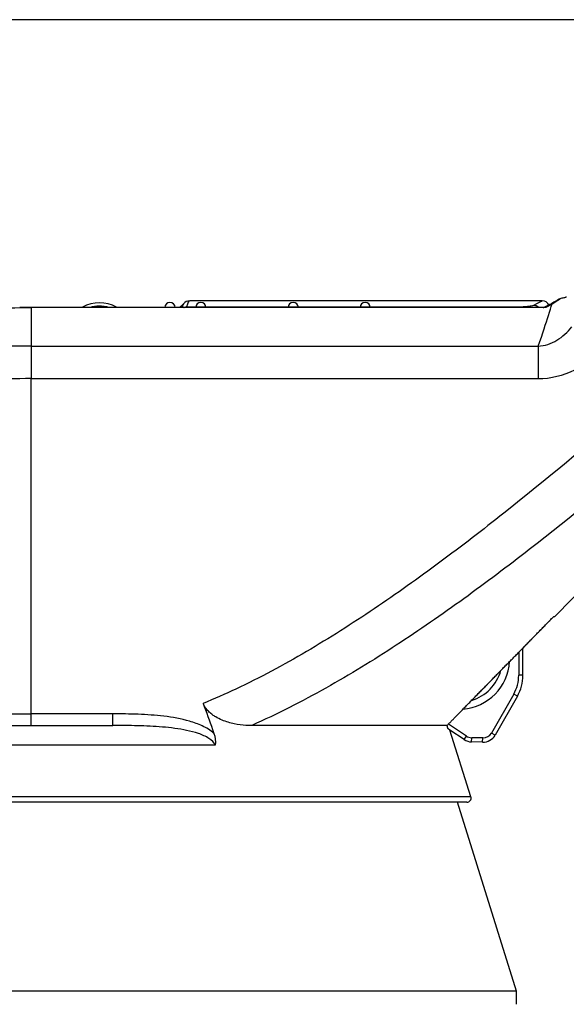
# Model space of a CAD drawing. Extents: x -1 to 1185, y -1 to 827.
# Drawn here: x 780 to 819, y 684 to 754 of the extents above; entities that cross this region are included whole.
import ezdxf

# ---------------------------------------------------------------- set-up
doc = ezdxf.new("R2010")
doc.units = 0
doc.styles.get("Standard").update_dxf_attribs({"font": 'monotxt.shx'})
doc.dimstyles.new('DSTYLE1', dxfattribs={"dimtxt": 3, "dimasz": 3, "dimexe": 3, "dimexo": 0, "dimgap": 2, "dimtad": 1, "dimdec": 0, "dimzin": 3, "dimcen": 0.09, "dimazin": 3, "dimtp": 1, "dimtm": 1, "dimtfac": 1, "dimtdec": 4, "dimtofl": 0, "dimtmove": 0, "dimatfit": 3, "dimtolj": 1, "dimtzin": 0})

# ---------------------------------------------------------------- blocks, each defined once
blk = doc.blocks.new('_AH1')
at = {"layer": 'V0L1', "color": 0, "linetype": 'CONTINUOUS'}
for p, q in [((-1, 0.166667), (0, 0)), ((-1, 0.166667), (-1, -0.166667)), ((0, 0), (-1, -0.166667)), ((0, 0), (-1, 0))]:
    blk.add_line(p, q, dxfattribs=at)
blk = doc.blocks.new('*D4114')
at = {"layer": 'V4L5', "color": 1, "linetype": 'CONTINUOUS'}
for p, q in [((838.69241, 754.27209), (549.69491, 754.27229)), ((552.69491, 754.27229), (552.69483, 635.54058)), ((552.69475, 516.80888), (552.69483, 635.54058)), ((663.61109, 516.80881), (549.69475, 516.80888))]:
    blk.add_line(p, q, dxfattribs=at)
at = {"layer": 'V4L5', "color": 1, "xscale": 3, "yscale": 3, "zscale": 3}
for p, rotation in [((552.69491, 754.27229), 89.999961), ((552.69475, 516.80888), 269.99996)]:
    blk.add_blockref('_AH1', p, dxfattribs=dict(at, rotation=rotation))
at = {"layer": 'V4L5', "color": 1, "linetype": 'CONTINUOUS'}
blk.add_text('237', height=3, rotation=89.999961, dxfattribs=at).set_placement((550.69382, 631.04059))

msp = doc.modelspace()

# ---------------------------------------------------------------- linework, layer by layer
at = {"layer": 'V4L204', "color": 40, "linetype": 'CONTINUOUS'}
for p, q in [((817.80531, 711.5741), (840.15049, 734.48304)), ((816.89477, 734.15855), (791.68294, 734.15855)), ((815.50782, 707.35221), (815.50782, 709.30963)), ((815.11182, 705.86251), (813.51708, 703.07491)), ((751.99757, 703.76511), (786.17752, 703.76511)), ((810.08447, 703.76496), (796.11633, 703.76496)), ((810.29238, 703.43552), (810.1599, 703.52453)), ((811.7865, 698.65611), (810.2923, 703.43582)), ((811.3019, 702.75735), (810.29238, 703.43552)), ((812.62888, 702.57168), (811.83933, 702.58763)), ((811.50014, 698.26661), (749.21657, 698.26661)), ((815.05833, 684.75604), (810.82437, 698.2666)), ((815.05833, 684.75603), (745.65833, 684.75603)), ((815.05833, 683.80881), (815.05833, 684.75604))]:
    msp.add_line(p, q, dxfattribs=at)
for points in [[(818.61544, 734.41728, -0.0018892), (818.55817, 734.39865, -0.0073924), (818.48399, 734.37818, -0.01268346), (818.36903, 734.35117, -0.006241), (818.21805, 734.31849, -0.00332017)], [(818.21809, 734.31857), (818.21809, 734.31857, 0.00011673), (818.21809, 734.31857, 0.00011673), (818.21809, 734.31857, 0.00011703), (818.21809, 734.31857, 0.00017057), (818.21809, 734.31857, 0.0001702), (818.21809, 734.31857, 0.00011579), (818.21809, 734.31857, 0.00022371), (818.21809, 734.31857, 0.00016907), (818.21809, 734.31857, 0.00011487), (818.21809, 734.31857, 0.00011458), (818.21809, 734.31857, 0.00006092), (818.21809, 734.31857, 0.00011399), (818.21809, 734.31857, 0.00011432), (818.21809, 734.31857, 0.00016718), (818.21809, 734.31857, 0.00011278), (818.21809, 734.31857, 0.00021979), (818.21809, 734.31857, 0.00011282), (818.21809, 734.31857, 0.00011222), (818.21809, 734.31857, 0.00016506), (818.21809, 734.31857, 0.0001644), (818.21809, 734.31857, 0.00011165), (818.21809, 734.31857, 0.00011294), (818.21809, 734.31857, 0.00005788), (818.21809, 734.31857, 0.0001576), (818.21809, 734.31857, 0.00005872), (818.21809, 734.31857, 0.00018603), (818.21809, 734.31857, 0.00026217), (818.21809, 734.31857, 0.0001744), (818.21809, 734.31857, 0.00018247), (818.21809, 734.31857, 0.00010992), (818.21809, 734.31857, 0.00012963), (818.21809, 734.31857, 0.00026905), (818.21809, 734.31857, 0.00012662), (818.21809, 734.31857, 0.00003674), (818.21809, 734.31857, 0.00027253), (818.21809, 734.31857, 0.00025687), (818.21809, 734.31857, 0.00013467), (818.21809, 734.31857, 0.00005653)], [(780.35837, 733.67579), (780.33774, 733.67579, 0.00008137), (780.31711, 733.67578, 0.00008139), (780.29648, 733.67577, 0.00008138), (780.27585, 733.67575, 0.00008131), (780.25522, 733.67572, 0.00008127), (780.23459, 733.67568, 0.00008123), (780.21397, 733.67564, 0.00008119), (780.19334, 733.67559, 0.00008114), (780.17271, 733.67554, 0.0000811), (780.15208, 733.67548, 0.00008105), (780.13145, 733.67541, 0.00008101), (780.11082, 733.67534, 0.00008097), (780.09019, 733.67525, 0.00008093), (780.06957, 733.67517, 0.00008088), (780.04894, 733.67507, 0.00008084), (780.02831, 733.67497, 0.00008079), (780.00768, 733.67486, 0.00008075), (779.98705, 733.67475, 0.0000807), (779.96643, 733.67463, 0.00008067), (779.9458, 733.6745, 0.00008063), (779.92517, 733.67436, 0.00008058), (779.90454, 733.67422, 0.00008049), (779.88392, 733.67407, 0.0000805), (779.86329, 733.67392, 0.0000806), (779.84266, 733.67376, 0.00008036), (779.82204, 733.67359, 0.00007983), (779.80142, 733.67341, 0.00008048), (779.78078, 733.67323, 0.00008205), (779.76011, 733.67304, 0.00007969), (779.73953, 733.67285, 0.00007438), (779.71907, 733.67265, 0.00008203), (779.69827, 733.67244, 0.00009768), (779.677, 733.67221, 0.00007415), (779.65702, 733.672, 0.00002554), (779.63896, 733.67181, 0.00010444), (779.61577, 733.67154, 0.00017952), (779.58005, 733.67111, 0.00008777), (779.53327, 733.67053, 0.00004652)], [(817.08097, 733.67698), (816.34651, 733.67697, -0.00000153), (815.61205, 733.67697, -0.00000198), (814.8776, 733.67697, -0.00000154), (814.14314, 733.67697, -0.00000009), (813.40869, 733.67697, 0.00000039), (812.67424, 733.67698), (811.93979, 733.67698, -0.0000001), (811.20534, 733.67698), (810.47089, 733.67698), (809.73643, 733.67698), (809.00198, 733.67699), (808.26753, 733.67699), (807.53308, 733.67699), (806.79863, 733.67699), (806.06417, 733.67699), (805.32972, 733.677), (804.59527, 733.677, 1), (803.86082, 733.677), (803.12637, 733.677), (802.39192, 733.677), (801.65746, 733.67701), (800.92301, 733.67701), (800.18856, 733.67701), (799.45411, 733.67701, 1), (798.71966, 733.67701), (797.9852, 733.67702), (797.25075, 733.67702), (796.5163, 733.67702), (795.78185, 733.67702), (795.0474, 733.67702), (794.31294, 733.67703), (793.5785, 733.67703), (792.84407, 733.67703, 1), (792.10959, 733.67703), (791.37504, 733.67703), (790.64069, 733.67704, 1), (789.90661, 733.67704), (789.17179, 733.67704), (788.43585, 733.67704), (787.70288, 733.67704), (786.9743, 733.67705), (786.23398, 733.67705), (785.47637, 733.67705), (784.76508, 733.67705), (784.12203, 733.67705), (783.29617, 733.67705), (782.02417, 733.67706), (780.35837, 733.67706)], [(816.89488, 734.15871), (816.89488, 734.15871, 0.00622909), (816.89488, 734.15871, 0.00604378), (816.89488, 734.15871, 0.00585253), (816.89488, 734.15871, 0.00567195), (816.89488, 734.15871, 0.00548619), (816.89488, 734.15871, 0.00531134), (816.89488, 734.15871, 0.00513394), (816.89488, 734.15871, 0.00496576), (816.89488, 734.15871, 0.00479607), (816.89488, 734.15871, 0.00463912), (816.89488, 734.15871, 0.00447928), (816.89488, 734.15871, 0.00433265), (816.89488, 734.15871, 0.00418167), (816.89488, 734.15871, 0.00404418), (816.89488, 734.15871, 0.00390604), (816.89488, 734.15871, 0.00377764), (816.89488, 734.15871, 0.00364935), (816.89488, 734.15871, 0.00353014), (816.89488, 734.15871, 0.00341103), (816.89488, 734.15871, 0.00330076), (816.89488, 734.15871, 0.00319099), (816.89488, 734.15871, 0.00308645), (816.89488, 734.15871, 0.00298697), (816.89488, 734.15871, 0.00289841), (816.89488, 734.15871, 0.00279799), (816.89488, 734.15871, 0.00269362), (816.89488, 734.15871, 0.00263085), (816.89488, 734.15871, 0.00260232), (816.89488, 734.15871, 0.00244748), (816.89488, 734.15871, 0.00221999), (816.89488, 734.15871, 0.00237915), (816.89488, 734.15871, 0.00274153), (816.89488, 734.15871, 0.00200844), (816.89488, 734.15871, 0.00067744), (816.89488, 734.15871, 0.00273716), (816.89488, 734.15871, 0.00444971), (816.89488, 734.15871, 0.00207067), (816.89488, 734.15871, 0.00107307)], [(817.35422, 733.84623), (817.34833, 733.84324, -0.00000916), (817.34242, 733.84023, -0.00000897), (817.33649, 733.83721, -0.00000901), (817.33054, 733.83418, -0.0000093), (817.32456, 733.83114, -0.00000949), (817.31856, 733.82809, -0.00000966), (817.31254, 733.82502, -0.00000981), (817.30649, 733.82195, -0.00001), (817.30042, 733.81886, -0.00001015), (817.29432, 733.81576, -0.00001033), (817.2882, 733.81265, -0.00001048), (817.28206, 733.80953, -0.00001066), (817.2759, 733.80639, -0.0000108), (817.26971, 733.80325, -0.00001098), (817.26349, 733.80009, -0.00001112), (817.25726, 733.79692, -0.00001129), (817.251, 733.79374, -0.00001143), (817.24472, 733.79055, -0.0000116), (817.23841, 733.78735, -0.00001173), (817.23209, 733.78413, -0.0000119), (817.22573, 733.78091, -0.00001203), (817.21936, 733.77767, -0.00001219), (817.21296, 733.77442, -0.00001232), (817.20654, 733.77116, -0.00001248), (817.2001, 733.76789, -0.00001261), (817.19363, 733.76461, -0.00001277), (817.18714, 733.76131, -0.00001289), (817.18062, 733.75801, -0.00001304), (817.17408, 733.75469, -0.00001317), (817.16752, 733.75136, -0.00001332), (817.16094, 733.74802, -0.00001344), (817.15433, 733.74467, -0.00001358), (817.1477, 733.74131, -0.0000137), (817.14105, 733.73794, -0.00001385), (817.13437, 733.73455, -0.00001396), (817.12767, 733.73116, -0.0000141), (817.12095, 733.72775, -0.00001421), (817.11421, 733.72433, -0.00001435), (817.10744, 733.7209, -0.00001446), (817.10065, 733.71746, -0.00001461), (817.09383, 733.71401, -0.00001471), (817.08699, 733.71055, -0.00001484), (817.08013, 733.70707, -0.00001495), (817.07325, 733.70359, -0.00001512), (817.06634, 733.70009, -0.00001518), (817.05941, 733.69658, -0.00001519), (817.05246, 733.69307, -0.00001546), (817.04548, 733.68954, -0.00001602), (817.03847, 733.68599, -0.00001552), (817.03146, 733.68244, -0.00001419), (817.02447, 733.67891, -0.00001636), (817.01735, 733.67531, -0.00002115), (817.01003, 733.67161, -0.00001493), (817.00314, 733.66813), (816.9969, 733.66497, -0.00002879), (816.98888, 733.66092, -0.00006261), (816.97652, 733.65468, -0.00003145), (816.96034, 733.64651, -0.00001595)], [(810.08446, 703.76493), (810.13716, 703.81889, -0.00001858), (810.18995, 703.87295, -0.00001853), (810.24285, 703.9271, -0.00001845), (810.29584, 703.98134, -0.00001833), (810.34891, 704.03566, -0.00001833), (810.40211, 704.09009, -0.00001842), (810.45544, 704.14466, -0.00001814), (810.50878, 704.19922, -0.00001759), (810.56208, 704.25374, -0.00001824), (810.61584, 704.30872, -0.00001961), (810.67025, 704.36436, -0.00001737), (810.72331, 704.4186, -0.0000132), (810.77433, 704.47076, -0.00001979), (810.83117, 704.52886, -0.00002733), (810.90815, 704.60752, -0.00001345), (811.0359, 704.73807, 0.00000176), (811.23934, 704.94596, 0.00000339), (811.47587, 705.18767, 0.00000511), (811.70218, 705.41895, 0.00000686), (811.922, 705.64361, 0.00000573), (812.14641, 705.87297, 0.00000492), (812.3744, 706.10601, 0.00000531), (812.60326, 706.33994, 0.00000547), (812.83322, 706.575, 0.00000524), (813.06506, 706.81199, 0.00000508), (813.29858, 707.05072, 0.00000504), (813.53365, 707.29103, 0.00000502), (813.77062, 707.53331, 0.000005), (814.00976, 707.7778, 0.00000482), (814.24949, 708.02291, 0.00000459), (814.48938, 708.26819, 0.0000048), (814.73533, 708.51968, 0.00000508), (814.98953, 708.77961, 0.00000436), (815.22829, 709.02377, 0.00000404), (815.42351, 709.22341, 0.00000407), (815.5617, 709.36472, 0.0000024), (815.63615, 709.44086, 0.00000205), (815.68461, 709.49042, 0.00000151), (815.74292, 709.55006, 0.00000011), (815.80795, 709.61656, 0.00000089), (815.87062, 709.68065, 0.00000129), (815.93171, 709.74314, 0.00000103), (815.99354, 709.80637, 0.00000089), (816.0559, 709.87015, 0.00000098), (816.11822, 709.93388, 0.00000102), (816.18053, 709.9976, 0.00000098), (816.24298, 710.06148, 0.00000097), (816.30558, 710.1255, 0.00000097), (816.36827, 710.18962, 0.00000097), (816.43106, 710.25385, 0.00000097), (816.49397, 710.31819, 0.00000096), (816.55699, 710.38264, 0.00000096), (816.62011, 710.4472, 0.00000096), (816.68335, 710.51188, 0.00000095), (816.7467, 710.57668, 0.00000095), (816.81015, 710.64158, 0.00000094), (816.87369, 710.70656, 0.00000094), (816.9374, 710.77173, 0.00000096), (817.00132, 710.83711, 0.00000093), (817.06509, 710.90234, 0.00000086), (817.12858, 710.96728, 0.00000095), (817.19322, 711.0334, 0.00000113), (817.25951, 711.10121, 0.00000085), (817.32181, 711.16494, 0.00000029), (817.37819, 711.2226, 0.0000012), (817.45085, 711.29693, 0.00000205), (817.5631, 711.41175, 0.000001), (817.7103, 711.56232, 0.00000053)], [(817.71383, 711.56274), (817.66838, 711.51624, -0.00000065), (817.62298, 711.4698, -0.00000065), (817.57764, 711.42342, -0.00000065), (817.53236, 711.37709, -0.00000066), (817.48713, 711.33082, -0.00000066), (817.44195, 711.28461, -0.00000066), (817.39684, 711.23845, -0.00000066), (817.35177, 711.19235, -0.00000066), (817.30677, 711.14631, -0.00000066), (817.26181, 711.10033, -0.00000066), (817.21692, 711.0544, -0.00000067), (817.17207, 711.00853, -0.00000067), (817.12729, 710.96271, -0.00000067), (817.08255, 710.91695, -0.00000067), (817.03788, 710.87125, -0.00000067), (816.99325, 710.8256, -0.00000067), (816.94868, 710.78001, -0.00000068), (816.90417, 710.73448, -0.00000068), (816.85971, 710.689, -0.00000068), (816.8153, 710.64357, -0.00000068), (816.77095, 710.59821, -0.00000068), (816.72665, 710.55289, -0.00000068), (816.68241, 710.50763, -0.00000069), (816.63822, 710.46243, -0.00000069), (816.59408, 710.41729, -0.00000069), (816.54999, 710.37219, -0.00000069), (816.50597, 710.32716, -0.00000069), (816.46199, 710.28217, -0.00000069), (816.41807, 710.23725, -0.0000007), (816.3742, 710.19237, -0.0000007), (816.33038, 710.14755, -0.0000007), (816.28661, 710.10279, -0.0000007), (816.24291, 710.05808, -0.0000007), (816.19925, 710.01343, -0.00000071), (816.15564, 709.96882, -0.00000071), (816.11209, 709.92428, -0.0000007), (816.06861, 709.87981, -0.00000071), (816.02514, 709.83535, -0.00000073), (815.98166, 709.79087, -0.00000071), (815.9384, 709.74663, -0.00000066), (815.89545, 709.7027, -0.00000073), (815.85187, 709.65813, -0.00000088), (815.80733, 709.61258, -0.00000067), (815.76555, 709.56984, -0.00000023), (815.7278, 709.53123, -0.00000094), (815.67943, 709.48176, -0.00000163), (815.60509, 709.40573, -0.0000008), (815.50782, 709.30625, -0.00000043)], [(813.9371, 707.7), (813.86493, 707.6262, -0.00000142), (813.79292, 707.55257, -0.00000143), (813.72106, 707.47909, -0.00000144), (813.64935, 707.40578, -0.00000144), (813.57781, 707.33263, -0.00000145), (813.50641, 707.25963, -0.00000145), (813.43518, 707.18679, -0.00000146), (813.36409, 707.11412, -0.00000147), (813.29316, 707.0416, -0.00000147), (813.22238, 706.96923, -0.00000148), (813.15175, 706.89702, -0.00000149), (813.08128, 706.82497, -0.00000149), (813.01096, 706.75308, -0.0000015), (812.94078, 706.68134, -0.00000151), (812.87075, 706.60974, -0.00000151), (812.80089, 706.53832, -0.00000151), (812.7312, 706.46708, -0.00000153), (812.66159, 706.39592, -0.00000157), (812.59203, 706.32481, -0.00000153), (812.52289, 706.25413, -0.00000143), (812.4543, 706.18402, -0.00000159), (812.38478, 706.11294, -0.0000019), (812.3138, 706.04039, -0.00000145), (812.24725, 705.97236, -0.0000005), (812.18716, 705.91093, -0.00000206), (812.11031, 705.83238, -0.00000357), (811.99237, 705.71182, -0.00000176), (811.83816, 705.5542, -0.00000094)], [(810.1599, 703.52454), (810.15738, 703.53257, 0.00000117), (810.15486, 703.54059, 0.00000117), (810.15235, 703.54861, 0.00000117), (810.14983, 703.55663, 0.00000117), (810.14731, 703.56465, 0.00000117), (810.1448, 703.57267, 0.00000117), (810.14228, 703.58069, 0.00000117), (810.13977, 703.58871, 0.00000117), (810.13725, 703.59673, 0.00000117), (810.13473, 703.60474, 0.00000117), (810.13222, 703.61276, 0.00000117), (810.1297, 703.62077, 0.00000117), (810.12719, 703.62879, 0.00000117), (810.12467, 703.6368, 0.00000117), (810.12216, 703.64482, 0.00000117), (810.11965, 703.65283, 0.00000116), (810.11713, 703.66084, 0.00000117), (810.11462, 703.66885, 0.0000012), (810.1121, 703.67688, 0.00000116), (810.10959, 703.68487, 0.00000109), (810.1071, 703.69282, 0.0000012), (810.10456, 703.70089, 0.00000143), (810.10197, 703.70915, 0.00000108), (810.09954, 703.7169, 0.00000037), (810.09734, 703.72391, 0.00000153), (810.09451, 703.73291, 0.00000263), (810.09016, 703.74678, 0.00000129), (810.08446, 703.76493, 0.00000068)]]:
    msp.add_lwpolyline(points, format="xyb", dxfattribs=at)
for centre, radius, start, end in [((785.23195, 731.51579), 2.5, 60.92465, 119.07544), ((788.73195, 736.38919), 3.5, 309.20392, 316.35212), ((810.90782, 708.56368), 3.15, 287.07895, 344.18021), ((812.50782, 707.35221), 3, 330.22694, 360), ((811.85954, 703.58743), 1, 236.10745, 268.84203), ((812.64908, 703.57147), 1, 268.84203, 330.22694), ((811.50014, 698.56661), 0.3, 270, 377.35963)]:
    msp.add_arc(centre, radius, start, end, dxfattribs=at)
for points, knots in [([(818.02262, 734.23868), (818.05341, 734.25861), (818.03996, 734.25003), (818.02805, 734.24243), (818.02593, 734.24085), (818.0229, 734.239), (818.01329, 734.23221), (817.94435, 734.18715), (817.72353, 734.04486), (817.45138, 733.89564), (817.35422, 733.84623)], [0, 0, 0, 0, 0.0088985, 0.01319636, 0.02491383, 0.05853265, 0.1246597, 0.31322095, 0.78289551, 1, 1, 1, 1]), ([(818.21813, 734.31857), (818.16984, 734.3093), (818.09975, 734.28809), (818.02855, 734.24329), (818.02262, 734.23868)], [0, 0, 0, 0, 0.61426845, 1, 1, 1, 1]), ([(796.11771, 703.76708), (795.98015, 703.76167), (795.57098, 703.77132), (795.00739, 703.84301), (794.43527, 703.99093), (793.98557, 704.13486), (793.61167, 704.32886), (793.3468, 704.49572), (793.19439, 704.61639), (793.07756, 704.72113), (792.96109, 704.84081), (792.84309, 704.9827), (792.74264, 705.15523), (792.66749, 705.27519), (792.64226, 705.34308)], [0, 0, 0, 0, 0.0004804039, 0.0014334966, 0.0019193484, 0.0024212269, 0.0029480926, 0.0032333014, 0.0033827951, 0.0035387369, 0.0037065633, 0.0038865289, 0.004087786, 0.0043077013, 0.0043077013, 0.0043077013, 0.0043077013]), ([(792.64226, 705.34308), (792.87253, 704.72362), (793.12099, 704.00581), (793.38469, 703.2934), (793.41904, 703.20085)], [0, 0, 0, 0, 0.0020084148, 0.0023086672, 0.0023086672, 0.0023086672, 0.0023086672])]:
    msp.add_open_spline(points, degree=3, knots=knots, dxfattribs=at)
at = {"layer": 'V4L204', "color": 40, "linetype": 'CONTINUOUS', "extrusion": (2, 2, 2)}
msp.add_open_spline([(761.71789, 730.91393), (764.73481, 731.82626), (770.90285, 733.20732), (777.20654, 733.67089), (780.35837, 733.67245)], degree=3, knots=[2, 2, 2, 2, 12.993807, 23.987613, 23.987613, 23.987613, 23.987613], dxfattribs=at)
at = {"layer": 'V4L204', "color": 40, "linetype": 'CONTINUOUS'}
for points in [[(791.68294, 734.15855), (791.47835, 734.15772), (791.33222, 734.04759), (791.26455, 733.97339)], [(817.13969, 733.67237), (817.07179, 733.68139), (817.01315, 733.67475), (816.96034, 733.64651)], [(817.7103, 711.56232), (817.7736, 711.57017), (817.80528, 711.57412), (817.80531, 711.5741)], [(793.41904, 703.20085), (793.50969, 702.92405), (793.54216, 702.63466), (793.51381, 702.36184)]]:
    msp.add_open_spline(points, degree=3, dxfattribs=at)
at = {"layer": 'V4L204', "color": 40, "linetype": 'CONTINUOUS', "extrusion": (0.24676, 0.24676, 0.24676)}
msp.add_open_spline([(817.35788, 733.84784), (817.28133, 734.02874), (817.09618, 734.16403), (816.89485, 734.15871)], degree=3, dxfattribs=at)
at = {"layer": 'V4L214', "color": 3, "linetype": 'CONTINUOUS'}
for p, q in [((780.35835, 733.67165), (780.35836, 730.91414)), ((791.45517, 733.71765), (791.45517, 733.67704)), ((814.80883, 733.67697), (814.80883, 733.71765)), ((780.35865, 730.91414), (780.35868, 728.5832)), ((816.60065, 730.91745), (816.60067, 728.58317)), ((780.35874, 704.59479), (780.35869, 728.5832)), ((815.20782, 709.00284), (815.20785, 707.35218)), ((815.50782, 707.35221), (815.20782, 707.35221)), ((814.85145, 706.01148), (813.25667, 703.22384)), ((815.11182, 705.86251), (814.85142, 706.01148)), ((780.35875, 703.76511), (780.35875, 704.59479)), ((786.17753, 704.59478), (780.35877, 704.59478)), ((786.17752, 703.76511), (786.17751, 704.5948)), ((811.46917, 703.00637), (810.1857, 703.8686)), ((811.3019, 702.75735), (811.46919, 703.00637)), ((811.83933, 702.58763), (811.84539, 702.88757)), ((812.63498, 702.87158), (811.84539, 702.88757)), ((812.62888, 702.57168), (812.63494, 702.87161)), ((813.51708, 703.07491), (813.25668, 703.22388)), ((793.51381, 702.36185), (750.08867, 702.36185)), ((811.78648, 698.65612), (748.93023, 698.65612))]:
    msp.add_line(p, q, dxfattribs=at)
for points in [[(791.25548, 733.67704), (791.26184, 733.67972, -0.00344008), (791.26824, 733.68231, -0.00344065), (791.27468, 733.68481, -0.00343876), (791.28115, 733.68723, -0.00343847), (791.28765, 733.68955, -0.00343797), (791.29419, 733.69179, -0.003436), (791.30075, 733.69393, -0.00343414), (791.30734, 733.69599, -0.00343169), (791.31396, 733.69795, -0.00342985), (791.3206, 733.69982, -0.00342703), (791.32726, 733.70159, -0.00342378), (791.33394, 733.70327, -0.00341812), (791.34063, 733.70486, -0.00341737), (791.34734, 733.70636, -0.00341841), (791.35407, 733.70776, -0.00340676), (791.3608, 733.70907, -0.00338133), (791.36755, 733.71029, -0.00340541), (791.3743, 733.71141, -0.00346556), (791.38107, 733.71244, -0.00336619), (791.38782, 733.71337, -0.00314354), (791.39453, 733.71421, -0.00345349), (791.40135, 733.71496, -0.00409146), (791.40832, 733.71562, -0.0031211), (791.41486, 733.71618, -0.00111413), (791.42078, 733.71664, -0.00435218), (791.42835, 733.71703, -0.00745684), (791.43999, 733.71736, -0.00366847), (791.45521, 733.71764, -0.00195486)], [(816.2804, 733.8487), (816.29279, 733.8483, -0.00665364), (816.30529, 733.84758, -0.00644687), (816.31789, 733.84652, -0.0063911), (816.3306, 733.84512, -0.00653252), (816.34338, 733.84337, -0.00659676), (816.35624, 733.84126, -0.00664171), (816.36915, 733.83878, -0.00667073), (816.3821, 733.83594, -0.0067348), (816.39508, 733.83271, -0.0067694), (816.40808, 733.82911, -0.00682347), (816.42107, 733.82511, -0.00685055), (816.43404, 733.82073, -0.00689602), (816.44698, 733.81594, -0.00692661), (816.45987, 733.81077, -0.00698248), (816.47268, 733.8052, -0.0069859), (816.48541, 733.79924, -0.00697888), (816.49804, 733.79289, -0.00705866), (816.51055, 733.78614, -0.00723547), (816.52294, 733.77898, -0.0070397), (816.53513, 733.77149, -0.00659085), (816.5471, 733.76368, -0.00729211), (816.55903, 733.75533, -0.00871977), (816.57098, 733.74636, -0.006614), (816.5821, 733.73772, -0.00227034), (816.59204, 733.72972, -0.00934961), (816.60421, 733.71873, -0.01610109), (816.62213, 733.70088, -0.00786072), (816.6451, 733.67696, -0.00414497)], [(817.35422, 733.84623), (817.36164, 733.84993, -0.0042891), (817.3691, 733.85349, -0.00433512), (817.3766, 733.8569, -0.00434247), (817.38414, 733.86018, -0.00431134), (817.39171, 733.86332, -0.00429585), (817.3993, 733.86631, -0.00428068), (817.40692, 733.86916, -0.004269), (817.41456, 733.87188, -0.00424813), (817.42222, 733.87445, -0.00423456), (817.42989, 733.87688, -0.00421385), (817.43757, 733.87918, -0.00419864), (817.44526, 733.88133, -0.00417401), (817.45295, 733.88335, -0.00416111), (817.46064, 733.88523, -0.00414359), (817.46833, 733.88698, -0.00411828), (817.47601, 733.88859, -0.00407086), (817.48368, 733.89007, -0.00408511), (817.49134, 733.89142, -0.00413331), (817.499, 733.89263, -0.00400927), (817.50661, 733.89372, -0.00373959), (817.51415, 733.89468, -0.00407457), (817.52179, 733.89552, -0.00477473), (817.52957, 733.89622, -0.0036683), (817.53686, 733.89681, -0.00138453), (817.54344, 733.89729, -0.00501907), (817.5518, 733.89763, -0.00852997), (817.56458, 733.89782, -0.00423483), (817.58123, 733.89787, -0.00227885)]]:
    msp.add_lwpolyline(points, format="xyb", dxfattribs=at)
for centre, radius, start, end in [((810.90782, 708.56368), 3.65, 274.92096, 356.33794), ((812.50782, 707.35221), 2.7, 330.22694, 360), ((811.85954, 703.58743), 0.7, 236.10745, 268.84203), ((812.64908, 703.57147), 0.7, 268.84203, 330.22694)]:
    msp.add_arc(centre, radius, start, end, dxfattribs=at)
at = {"layer": 'V4L214', "color": 3, "linetype": 'CONTINUOUS', "extrusion": (10.778534, 10.778534, 10.778534)}
msp.add_open_spline([(818.21805, 734.31849), (818.21795, 734.31855), (818.11062, 734.2375), (817.7922, 734.02109), (817.58123, 733.89787)], degree=3, knots=[10.778534, 10.778534, 10.778534, 10.778534, 15.156271, 19.544153, 19.544153, 19.544153, 19.544153], dxfattribs=at)
at = {"layer": 'V4L214', "color": 3, "linetype": 'CONTINUOUS', "extrusion": (2, 2, 2)}
for points, knots in [([(817.13969, 733.67237), (816.96068, 733.67235), (804.70023, 733.67238), (792.43977, 733.67242), (780.35837, 733.67245)], [2, 2, 2, 2, 2.6293974, 45.100523, 45.100523, 45.100523, 45.100523]), ([(831.67299, 733.99527), (828.82052, 731.40552), (823.06984, 726.28653), (815.68646, 720.11078), (809.59458, 715.41752), (804.90818, 712.07837), (800.07166, 708.99481), (796.7062, 707.18382), (794.2121, 706.00963), (793.43188, 705.66513), (792.64226, 705.34308)], [2, 2, 2, 2, 4.6795411, 7.3536042, 8.6891908, 10.020963, 11.347979, 12.667197, 12.667197, 13.257594, 13.257594, 13.257594, 13.257594]), ([(814.8088, 733.71764), (814.97112, 733.71765), (815.30835, 733.72419), (815.7651, 733.75312), (816.11764, 733.79745), (816.24649, 733.83174), (816.2804, 733.8487)], [2, 2, 2, 2, 2.6274316, 3.303213, 3.9838248, 4.6639354, 4.6639354, 4.6639354, 4.6639354]), ([(817.58123, 733.89787), (817.47775, 733.84478), (817.36339, 733.78625), (817.20621, 733.70616), (817.17332, 733.68942), (817.13969, 733.67237)], [2, 2, 2, 2, 3.87777, 3.87777, 4.3612882, 4.3612882, 4.3612882, 4.3612882]), ([(816.60067, 730.91743), (817.05864, 730.93402), (817.52087, 731.08489), (818.34003, 731.57542), (818.70142, 731.90656), (818.99944, 732.29021)], [2, 2, 2, 2, 2.679019, 2.679019, 3.3340057, 3.3340057, 3.3340057, 3.3340057]), ([(780.35861, 730.91743), (778.36832, 730.91333), (774.38171, 730.91332), (768.90585, 730.91342), (764.54057, 730.91362), (762.48059, 730.9138), (761.71789, 730.91393)], [2, 2, 2, 2, 3.7629077, 5.5257496, 7.288591, 8.8676416, 8.8676416, 8.8676416, 8.8676416]), ([(833.6903, 731.38961), (830.81901, 728.79987), (825.02158, 723.68089), (817.53869, 717.50515), (811.31798, 712.8119), (806.49871, 709.47276), (801.47844, 706.3892), (797.94194, 704.57822), (796.11771, 703.76708)], [2, 2, 2, 2, 4.6795411, 7.3536042, 8.6891908, 10.020963, 11.347979, 12.667197, 12.667197, 12.667197, 12.667197]), ([(816.60067, 728.5832), (817.50551, 728.58317), (818.40628, 728.8144), (819.98556, 729.61855), (820.67367, 730.17638), (821.23421, 730.83579)], [2, 2, 2, 2, 2.679019, 2.679019, 3.3340057, 3.3340057, 3.3340057, 3.3340057]), ([(780.35869, 728.5832), (778.17495, 728.5793), (773.80079, 728.57927), (767.79261, 728.57933), (762.83051, 728.57947), (760.49675, 728.57962), (759.6075, 728.57971), (759.59189, 728.57971), (759.57638, 728.5797)], [2, 2, 2, 2, 3.7629077, 5.5257496, 7.288591, 9.0514319, 9.0514319, 9.083128, 9.083128, 9.083128, 9.083128]), ([(793.41904, 703.20085), (793.17173, 703.41994), (792.88327, 703.59082), (792.292, 703.86784), (791.988, 703.97598), (791.07723, 704.2413), (790.45664, 704.34904), (789.22494, 704.49771), (788.6125, 704.53878), (787.39268, 704.58734), (786.78505, 704.5948), (786.17753, 704.59478)], [2, 2, 2, 2, 2.7128984, 2.7128984, 3.4032939, 3.4032939, 4.7485603, 4.7485603, 6.0630483, 6.0630483, 7.3652477, 7.3652477, 7.3652477, 7.3652477]), ([(793.51381, 702.36184), (793.42854, 702.54583), (793.26098, 702.70523), (792.8394, 702.98188), (792.57694, 703.09579), (792.03428, 703.28047), (791.75319, 703.35257), (790.90524, 703.52945), (790.32015, 703.60127), (789.14624, 703.70038), (788.55649, 703.72777), (787.37171, 703.76014), (786.77653, 703.76511), (786.17753, 703.76509)], [2, 2, 2, 2, 2.6371781, 2.6371781, 3.3500765, 3.3500765, 4.040472, 4.040472, 5.3857384, 5.3857384, 6.7002264, 6.7002264, 8.0024258, 8.0024258, 8.0024258, 8.0024258])]:
    msp.add_open_spline(points, degree=3, knots=knots, dxfattribs=at)
at = {"layer": 'V4L214', "color": 3, "linetype": 'CONTINUOUS', "extrusion": (2.909758, 2.909758, 2.909758)}
msp.add_open_spline([(785.92698, 733.67705), (785.69097, 733.74543), (785.44469, 733.77889), (784.97627, 733.7727), (784.75412, 733.73899), (784.54012, 733.67706)], degree=3, knots=[2.909758, 2.909758, 2.909758, 2.909758, 3.6957668, 3.6957668, 4.4083969, 4.4083969, 4.4083969, 4.4083969], dxfattribs=at)
at = {"layer": 'V4L214', "color": 3, "linetype": 'CONTINUOUS', "extrusion": (7.868704, 7.868704, 7.868704)}
msp.add_open_spline([(791.26455, 733.97339), (791.22461, 733.9315), (791.18282, 733.83266), (791.13902, 733.67704)], degree=3, dxfattribs=at)
at = {"layer": 'V4L214', "color": 3, "linetype": 'CONTINUOUS', "extrusion": (3.130196, 3.130196, 3.130196)}
msp.add_open_spline([(791.68294, 734.15855), (791.61258, 734.15857), (791.53688, 734.01124), (791.45521, 733.71764)], degree=3, dxfattribs=at)
at = {"layer": 'V4L214', "color": 3, "linetype": 'CONTINUOUS', "extrusion": (2, 2, 2)}
for points in [[(791.45521, 733.71764), (799.23973, 733.71765), (807.02428, 733.71765), (814.8088, 733.71764)], [(816.2804, 733.8487), (816.68798, 734.05252), (816.89524, 734.15848), (816.89477, 734.15855)], [(780.35861, 730.91743), (792.4393, 730.91742), (804.51997, 730.91743), (816.60067, 730.91743)], [(780.35869, 728.5832), (792.43933, 728.58318), (804.52, 728.58319), (816.60067, 728.5832)]]:
    msp.add_open_spline(points, degree=3, dxfattribs=at)
at = {"layer": 'V4L214', "color": 3, "linetype": 'CONTINUOUS', "extrusion": (13.234677, 13.234677, 13.234677)}
msp.add_open_spline([(816.60067, 730.91743), (816.91961, 731.82406), (817.30727, 733.01132), (817.52219, 733.70491), (817.58123, 733.89787)], degree=3, knots=[13.234677, 13.234677, 13.234677, 13.234677, 16.748395, 18.948791, 18.948791, 18.948791, 18.948791], dxfattribs=at)
at = {"layer": 'V4L214', "color": 3, "linetype": 'CONTINUOUS', "extrusion": (33.141579, 33.141579, 33.141579)}
msp.add_open_spline([(753.59028, 704.59486), (753.59026, 704.59487), (753.5989, 704.59487), (753.98187, 704.59486), (755.54424, 704.59485), (758.04879, 704.59484), (761.40045, 704.59483), (765.47188, 704.59482), (770.10866, 704.59481), (775.13439, 704.5948), (778.61749, 704.59479), (780.35877, 704.59478)], degree=3, knots=[33.141579, 33.141579, 33.141579, 33.141579, 33.328751, 37.198083, 41.067415, 44.936747, 48.806079, 52.67541, 56.544742, 60.414073, 64.283404, 64.283404, 64.283404, 64.283404], dxfattribs=at)

# ---------------------------------------------------------------- dimensions: what is measured, and where the dimension line sits
at = {"layer": 'V4L5', "color": 1, "linetype": 'CONTINUOUS'}
dim = msp.add_linear_dim(base=(552.69475, 516.80888), p1=(838.69241, 754.27209), p2=(663.61109, 516.80881), angle=269.99996, dimstyle='DSTYLE1', override={"dimblk": '_AH1', "dimsah": 0}, dxfattribs=at)
dim.commit()
dim.dimension.update_dxf_attribs({"geometry": '*D4114', "text_midpoint": (549.19383, 635.54059), "dimtype": 128})

doc.saveas('drawing.dxf')
